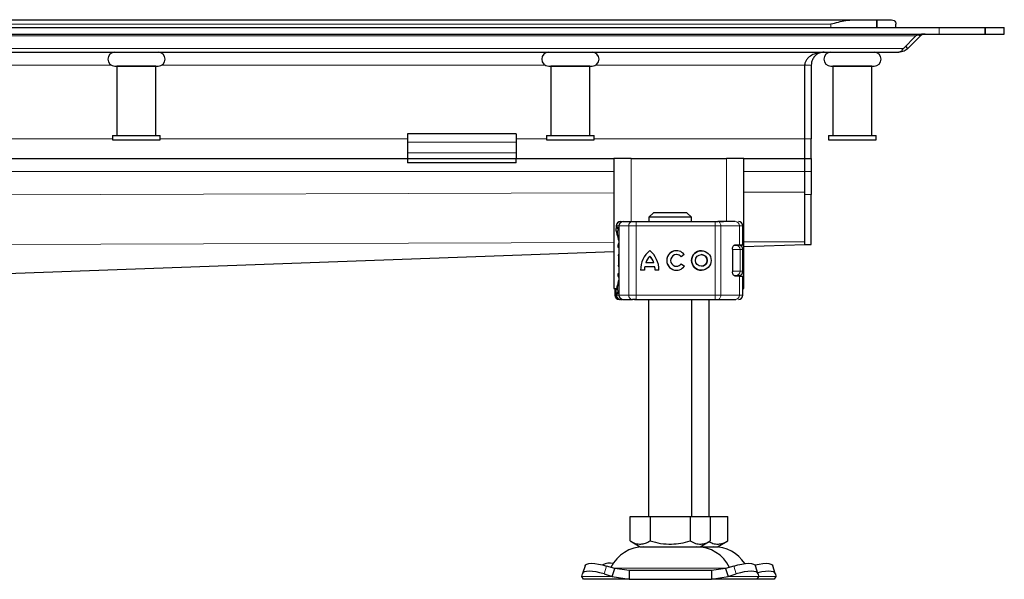
# Model space of a CAD drawing. Units: millimetres. Extents: x 0 to 420, y 0 to 297.
# Drawn here: x 154 to 200, y 221 to 247 of the extents above; entities that cross this region are included whole.
import ezdxf

# ---------------------------------------------------------------- set-up
doc = ezdxf.new("R2010")
doc.units = ezdxf.units.MM

msp = doc.modelspace()

# ---------------------------------------------------------------- linework, layer by layer
at = {"color": 7, "linetype": 'Continuous', "lineweight": 25}
for p, q in [((66.5867, 247.0435), (192.7407, 247.0435)), ((192.7407, 247.0435), (193.785, 247.0435)), ((193.785, 247.0435), (194.4637, 247.0435)), ((193.785, 247.0435), (193.785, 246.6835)), ((193.785, 246.6835), (193.785, 247.0435)), ((129.6637, 246.6835), (196.6637, 246.6835)), ((194.6637, 246.6835), (194.6637, 246.8435)), ((196.6637, 246.6835), (198.785, 246.6835)), ((198.785, 246.6835), (198.785, 246.3835)), ((198.785, 246.6835), (199.6637, 246.6835)), ((198.785, 246.3835), (198.785, 246.6835)), ((199.6637, 246.3835), (199.6637, 246.6835)), ((129.6637, 246.3835), (196.6637, 246.3835)), ((195.588, 246.2956), (195.0116, 245.7193)), ((195.8001, 246.2956), (195.2237, 245.7193)), ((195.7447, 246.3511), (195.8001, 246.2956)), ((196.6637, 246.3835), (198.785, 246.3835)), ((198.785, 246.3835), (199.6637, 246.3835)), ((129.6637, 245.5435), (194.7994, 245.5435)), ((195.2237, 245.7193), (195.1176, 245.8253)), ((158.7637, 244.9035), (158.7637, 241.7035)), ((160.5637, 244.9035), (158.7637, 244.9035)), ((158.8637, 244.9036), (158.8637, 244.9035)), ((160.4637, 244.9035), (160.4637, 244.9036)), ((160.5637, 241.7035), (160.5637, 244.9035)), ((178.7637, 244.9035), (178.7637, 241.7035)), ((180.5637, 244.9035), (178.7637, 244.9035)), ((178.8637, 244.9036), (178.8637, 244.9035)), ((180.4637, 244.9035), (180.4637, 244.9036)), ((180.5637, 241.7035), (180.5637, 244.9035)), ((190.4637, 244.9435), (190.4781, 245.0456)), ((190.4637, 241.5435), (190.4637, 244.9435)), ((190.4637, 241.5435), (190.4637, 244.9435)), ((190.7637, 244.9435), (190.7637, 241.5435)), ((191.7637, 244.9035), (191.7637, 241.7035)), ((193.5637, 244.9035), (191.7637, 244.9035)), ((191.8637, 244.9036), (191.8637, 244.9035)), ((193.4637, 244.9035), (193.4637, 244.9036)), ((193.5637, 241.7035), (193.5637, 244.9035)), ((158.5637, 241.7035), (158.5637, 241.5035)), ((158.5637, 241.7035), (160.7637, 241.7035)), ((158.5637, 241.5035), (160.7637, 241.5035)), ((160.7637, 241.5035), (160.7637, 241.7035)), ((177.1637, 241.7829), (172.1637, 241.7829)), ((172.1637, 241.7829), (172.1637, 241.4021)), ((177.1637, 241.7829), (177.1637, 241.4021)), ((178.5637, 241.7035), (178.5637, 241.5035)), ((178.5637, 241.7035), (180.7637, 241.7035)), ((178.5637, 241.5035), (180.7637, 241.5035)), ((180.7637, 241.5035), (180.7637, 241.7035)), ((190.4637, 240.6435), (190.4637, 241.5435)), ((190.4637, 240.6435), (190.4637, 241.5435)), ((190.7637, 240.6435), (190.7637, 241.5435)), ((191.5637, 241.7035), (191.5637, 241.5035)), ((191.5637, 241.7035), (193.7637, 241.7035)), ((191.5637, 241.5035), (193.7637, 241.5035)), ((193.7637, 241.5035), (193.7637, 241.7035)), ((172.1637, 241.4021), (172.1637, 240.9071)), ((177.1637, 241.4021), (177.1637, 240.9071)), ((132.1637, 240.6435), (172.1637, 240.6435)), ((172.1637, 240.9071), (172.1637, 240.6435)), ((172.1637, 240.6435), (172.1637, 240.4435)), ((172.1637, 240.6435), (177.1637, 240.6435)), ((177.1637, 240.9071), (177.1637, 240.6435)), ((177.1637, 240.4435), (177.1637, 240.6435)), ((177.1637, 240.6435), (181.6637, 240.6435)), ((181.6637, 240.6435), (181.6637, 234.6435)), ((182.4637, 240.6435), (181.6637, 240.6435)), ((182.4637, 240.6435), (186.8637, 240.6435)), ((187.6637, 240.6435), (186.8637, 240.6435)), ((187.6637, 234.6435), (187.6637, 240.6435)), ((187.6637, 240.6435), (190.4637, 240.6435)), ((190.4637, 240.6435), (190.7637, 240.6435)), ((190.4637, 240.0435), (190.4637, 240.6435)), ((190.4637, 240.0435), (190.4637, 240.6435)), ((190.7637, 240.6435), (190.7637, 240.0435)), ((177.1637, 240.4435), (172.1637, 240.4435)), ((190.4637, 238.9835), (190.4637, 240.0435)), ((190.4637, 239.0961), (190.4637, 240.0435)), ((190.7637, 240.0435), (190.7637, 238.9835)), ((190.4637, 236.6835), (190.4637, 238.9835)), ((190.7637, 236.6835), (190.7637, 238.9835)), ((183.4891, 238.1435), (183.2839, 237.9435)), ((185.2435, 237.9435), (183.2839, 237.9435)), ((183.2839, 237.9435), (183.2839, 237.7435)), ((185.0383, 238.1435), (183.4891, 238.1435)), ((185.2435, 237.9435), (185.0383, 238.1435)), ((185.2435, 237.7435), (185.2435, 237.9435)), ((181.7722, 237.5435), (181.7722, 237.4191)), ((181.8955, 237.5435), (181.8955, 234.3435)), ((181.9939, 237.7435), (182.0651, 237.7435)), ((182.104, 237.7435), (182.524, 237.7435)), ((182.6931, 237.7435), (186.3381, 237.7435)), ((186.3381, 237.7435), (186.4671, 237.7435)), ((186.5061, 237.7435), (186.7255, 237.7435)), ((187.4102, 237.7435), (187.4143, 237.7435)), ((187.615, 236.6635), (187.615, 237.5435)), ((187.1367, 236.4635), (187.1367, 235.4235)), ((187.2099, 236.6435), (187.2964, 236.6435)), ((187.2575, 236.6635), (187.4539, 236.6635)), ((187.4539, 236.6635), (187.615, 236.6635)), ((187.6171, 235.4435), (187.6171, 236.4435)), ((187.6637, 236.5808), (190.4692, 236.6835)), ((190.4637, 236.6835), (190.7637, 236.6835)), ((141.2657, 234.8816), (181.6637, 236.361)), ((181.8955, 236.2298), (181.8886, 236.2224)), ((183.323, 236.1466), (183.3224, 236.1466)), ((184.5547, 236.2132), (184.5542, 236.2132)), ((184.9112, 236.2186), (184.7663, 236.1101)), ((185.7007, 236.2132), (185.7002, 236.2132)), ((181.8637, 235.7332), (181.867, 235.7165)), ((181.8886, 235.6646), (181.8955, 235.6572)), ((183.5544, 235.6565), (183.0905, 235.6565)), ((183.507, 235.8376), (183.1379, 235.8376)), ((183.5075, 235.8376), (183.507, 235.8376)), ((183.5549, 235.6565), (183.5544, 235.6565)), ((184.5542, 235.6739), (184.5547, 235.6739)), ((184.7735, 235.7866), (184.9223, 235.6835)), ((185.7002, 235.6739), (185.7007, 235.6739)), ((183.0781, 235.4928), (182.8971, 235.4928)), ((183.7478, 235.4928), (183.5668, 235.4928)), ((187.2426, 235.2435), (187.2964, 235.2435)), ((187.4539, 235.2235), (187.2575, 235.2235)), ((187.4539, 235.2235), (187.615, 235.2235)), ((187.615, 234.3435), (187.615, 235.2235)), ((181.6637, 234.6435), (181.7879, 234.6435)), ((181.7124, 234.6435), (181.7124, 234.3435)), ((187.615, 234.6435), (187.6637, 234.6435)), ((181.7722, 234.4658), (181.7722, 234.3435)), ((181.9131, 234.1435), (181.9239, 234.1435)), ((181.9939, 234.1435), (182.066, 234.1435)), ((182.0956, 234.1435), (182.104, 234.1435)), ((182.104, 234.1435), (182.524, 234.1435)), ((182.4249, 234.1435), (182.4858, 234.1435)), ((182.6931, 234.1435), (186.3381, 234.1435)), ((183.2637, 234.1435), (183.2637, 224.1435)), ((185.2637, 224.1435), (185.2637, 234.1435)), ((186.0637, 224.1435), (186.0637, 234.1435)), ((186.3381, 234.1435), (186.4671, 234.1435)), ((186.7255, 234.1435), (186.9025, 234.1435)), ((187.4102, 234.1435), (187.4143, 234.1435)), ((182.4137, 223.0105), (182.4137, 224.1435)), ((182.4137, 224.1435), (183.3387, 224.1435)), ((183.3387, 224.1435), (183.3387, 223.0105)), ((183.3387, 224.1435), (185.1887, 224.1435)), ((185.1887, 224.1435), (185.1887, 223.0105)), ((185.1887, 224.1435), (186.1137, 224.1435)), ((186.1137, 224.1435), (186.9137, 224.1435)), ((186.1137, 224.1435), (186.1137, 223.0105)), ((186.9137, 223.0105), (186.9137, 224.1435)), ((182.4137, 223.0105), (182.8762, 222.7435)), ((185.6512, 222.7435), (186.1137, 223.0105)), ((186.4512, 222.7435), (186.9137, 223.0105)), ((182.8762, 222.7435), (185.6512, 222.7435)), ((185.6512, 222.7435), (186.4512, 222.7435)), ((180.1964, 221.3747), (180.2152, 221.4942)), ((180.3382, 221.8711), (180.2186, 221.5085)), ((181.2152, 221.4942), (181.5964, 221.3747)), ((181.716, 221.7372), (181.3347, 221.8567)), ((181.5964, 221.3747), (181.716, 221.7372)), ((182.3659, 221.6435), (181.716, 221.7372)), ((182.3659, 221.6435), (182.3659, 221.2435)), ((186.1615, 221.6435), (182.3659, 221.6435)), ((186.8114, 221.7372), (186.1615, 221.6435)), ((186.1615, 221.6435), (186.1615, 221.2435)), ((187.1927, 221.8567), (186.8114, 221.7372)), ((186.8114, 221.7372), (186.931, 221.3747)), ((186.931, 221.3747), (187.3122, 221.4942)), ((188.3088, 221.5085), (188.1892, 221.8711)), ((188.3122, 221.4942), (188.331, 221.3747)), ((189.1088, 221.5085), (188.9892, 221.8711)), ((189.1122, 221.4942), (189.131, 221.3747)), ((180.2637, 221.2435), (180.1964, 221.3747)), ((182.3659, 221.2435), (180.2637, 221.2435)), ((181.5964, 221.3747), (182.3659, 221.2435)), ((182.3659, 221.2435), (186.1615, 221.2435)), ((186.1615, 221.2435), (186.931, 221.3747)), ((188.2637, 221.2435), (186.1615, 221.2435)), ((188.331, 221.3747), (188.2637, 221.2435)), ((189.0637, 221.2435), (188.2637, 221.2435)), ((189.131, 221.3747), (189.0637, 221.2435))]:
    msp.add_line(p, q, dxfattribs=at)
at = {"color": 8, "linetype": 'Continuous', "lineweight": 18}
for p, q in [((67.6637, 246.8435), (191.6637, 246.8435)), ((191.6637, 246.8435), (191.6637, 246.6835)), ((196.6637, 246.6835), (196.6637, 246.3835)), ((129.6637, 246.2956), (195.588, 246.2956)), ((195.0116, 245.7193), (129.6637, 245.7193)), ((140.8185, 244.9435), (158.5089, 244.9435)), ((160.8185, 244.9435), (178.5089, 244.9435)), ((180.8185, 244.9435), (190.4637, 244.9435)), ((190.4637, 244.9435), (190.7637, 244.9435)), ((158.5637, 241.5435), (140.7637, 241.5435)), ((172.1637, 241.5435), (160.7637, 241.5435)), ((178.5637, 241.5435), (177.1637, 241.5435)), ((190.4637, 241.5435), (180.7637, 241.5435)), ((190.7637, 241.5435), (190.4637, 241.5435)), ((177.1637, 241.4021), (172.1637, 241.4021)), ((172.1637, 240.9071), (177.1637, 240.9071)), ((182.4637, 237.7435), (182.4637, 240.6435)), ((186.8637, 240.6435), (186.8637, 237.7435)), ((129.6637, 240.0435), (181.6637, 240.0435)), ((187.6637, 240.0435), (190.4637, 240.0435)), ((190.7637, 240.0435), (190.4637, 240.0435)), ((129.6637, 238.8908), (181.6637, 239.0664)), ((187.6637, 239.0867), (190.4637, 239.0961)), ((190.7637, 238.9835), (190.4637, 238.9835)), ((181.7949, 237.5435), (181.7722, 237.5435)), ((181.7763, 237.418), (181.7949, 237.5171)), ((181.7949, 237.5435), (181.7949, 237.5171)), ((181.9155, 237.5435), (181.8955, 237.5435)), ((181.9155, 237.5435), (182.3538, 237.5435)), ((181.9155, 234.3435), (181.9155, 237.5435)), ((182.6921, 237.5435), (182.3538, 237.5435)), ((182.3538, 237.5435), (182.3538, 234.3435)), ((186.3371, 237.5435), (182.6921, 237.5435)), ((182.6921, 237.5435), (182.6921, 234.3435)), ((186.595, 237.5435), (186.3371, 237.5435)), ((186.3371, 237.5435), (186.3371, 234.3435)), ((186.595, 237.5435), (186.595, 234.3435)), ((187.4539, 237.5435), (186.595, 237.5435)), ((187.4539, 236.6635), (187.4539, 237.5435)), ((187.615, 237.5435), (187.4539, 237.5435)), ((129.6647, 236.5995), (181.6637, 236.7752)), ((181.8955, 236.5435), (181.8637, 236.5435)), ((187.4878, 236.4435), (187.1367, 236.4435)), ((187.4878, 235.4435), (187.4878, 236.4435)), ((187.6171, 236.4435), (187.4878, 236.4435)), ((187.6637, 236.7954), (190.4637, 236.8049)), ((187.6637, 236.5832), (190.4637, 236.6858)), ((141.208, 234.8819), (181.6637, 236.3635)), ((181.8637, 236.1538), (181.868, 236.1551)), ((181.868, 236.1551), (181.8796, 236.1588)), ((181.868, 235.732), (181.8637, 235.7332)), ((181.8796, 235.7283), (181.868, 235.732)), ((181.8955, 235.3435), (181.8637, 235.3435)), ((187.1563, 235.4435), (187.4878, 235.4435)), ((187.4539, 234.3435), (187.4539, 235.2235)), ((187.6171, 235.4435), (187.4878, 235.4435)), ((181.7132, 234.3435), (181.7132, 234.6435)), ((181.7124, 234.3435), (181.7132, 234.3435)), ((181.7132, 234.3435), (181.7722, 234.3435)), ((181.7949, 234.3435), (181.7722, 234.3435)), ((181.7949, 234.3435), (181.7949, 234.3699)), ((181.8955, 234.3435), (181.9155, 234.3435)), ((182.3538, 234.3435), (181.9155, 234.3435)), ((182.3538, 234.3435), (182.6921, 234.3435)), ((182.6921, 234.3435), (186.3371, 234.3435)), ((186.3371, 234.3435), (186.595, 234.3435)), ((186.595, 234.3435), (187.4539, 234.3435)), ((187.4539, 234.3435), (187.615, 234.3435)), ((181.3347, 221.8567), (181.2152, 221.4942)), ((181.6506, 221.7593), (186.8819, 221.7593)), ((187.3122, 221.4942), (187.1927, 221.8567)), ((181.5964, 221.3747), (180.1964, 221.3747)), ((188.331, 221.3747), (186.931, 221.3747)), ((189.131, 221.3747), (188.331, 221.3747))]:
    msp.add_line(p, q, dxfattribs=at)
at = {"color": 8, "linetype": 'Continuous', "lineweight": 18, "flags": 128}
for points in [[(186.4671, 237.7435), (186.492, 237.7397), (186.516, 237.7283), (186.5381, 237.7098), (186.5575, 237.6849), (186.5734, 237.6546), (186.5852, 237.6201), (186.5925, 237.5825), (186.595, 237.5435)], [(186.595, 234.3435), (186.5925, 234.3045), (186.5852, 234.267), (186.5734, 234.2324), (186.5575, 234.2021), (186.5381, 234.1772), (186.516, 234.1587), (186.492, 234.1474), (186.4671, 234.1435)]]:
    msp.add_lwpolyline(points, dxfattribs=at)
at = {"color": 7, "linetype": 'Continuous', "lineweight": 25, "flags": 128}
for points in [[(181.8637, 236.5435), (181.8733, 236.6503), (181.8955, 236.7362)], [(187.4516, 236.6635), (187.4541, 236.6503), (187.4551, 236.6449)], [(181.8955, 235.1509), (181.8733, 235.2368), (181.8637, 235.3435)], [(187.4559, 235.2473), (187.4541, 235.2368), (187.4523, 235.2273)], [(187.2319, 234.1435), (187.2709, 234.1474), (187.2855, 234.1508)], [(180.3382, 221.8711), (180.3622, 221.9093), (180.4252, 221.9484), (180.5214, 221.9724), (180.647, 221.9805), (180.7973, 221.9724), (180.9664, 221.9484), (181.1479, 221.9093), (181.3347, 221.8567)], [(187.1927, 221.8567), (187.3795, 221.9093), (187.561, 221.9484), (187.7301, 221.9724), (187.8804, 221.9805), (188.006, 221.9724), (188.1022, 221.9484), (188.1652, 221.9093), (188.1892, 221.8711)], [(188.168, 221.9064), (188.1795, 221.9093), (188.361, 221.9484), (188.5301, 221.9724), (188.6804, 221.9805), (188.806, 221.9724), (188.9022, 221.9484), (188.9652, 221.9093), (188.9892, 221.8711)], [(181.2152, 221.4942), (181.0283, 221.5468), (180.8469, 221.5858), (180.6777, 221.6099), (180.5275, 221.618), (180.4018, 221.6099), (180.3057, 221.5858), (180.2426, 221.5468), (180.2152, 221.4942)], [(188.3122, 221.4942), (188.2848, 221.5468), (188.2217, 221.5858), (188.1256, 221.6099), (187.9999, 221.618), (187.8497, 221.6099), (187.6805, 221.5858), (187.4991, 221.5468), (187.3122, 221.4942)], [(189.1122, 221.4942), (189.0848, 221.5468), (189.0217, 221.5858), (188.9256, 221.6099), (188.7999, 221.618), (188.6497, 221.6099), (188.4805, 221.5858), (188.2991, 221.5468), (188.2964, 221.5461)]]:
    msp.add_lwpolyline(points, dxfattribs=at)
at = {"color": 7, "linetype": 'Continuous', "lineweight": 25}
for radius in [0.4507, 0.2696]:
    msp.add_circle((185.7002, 235.9435), radius, dxfattribs=at)
for centre, radius, start, end in [((158.6637, 245.2236), 0.32, 90, 270), ((160.6637, 245.2236), 0.32, 270, 90), ((178.6637, 245.2236), 0.32, 90, 270), ((180.6637, 245.2236), 0.32, 270, 90), ((191.6637, 245.2236), 0.32, 90, 270), ((193.6637, 245.2236), 0.32, 270, 90), ((181.9722, 237.5435), 0.2, 90, 180), ((182.0955, 237.5435), 0.2, 90, 180), ((187.415, 237.5435), 0.2, 0, 90), ((187.4171, 236.4435), 0.2, 0, 90), ((184.0517, 235.5015), 1.1546, 129.16655, 180.43004), ((184.0522, 235.5015), 1.1546, 129.16655, 180.43004), ((184.0517, 235.5015), 0.9736, 138.50509, 159.8063), ((182.5932, 235.5015), 1.1546, 359.56996, 50.83344), ((182.5932, 235.5015), 0.9736, 20.1937, 41.49491), ((182.5937, 235.5015), 0.9736, 20.1937, 41.49491), ((184.5542, 235.9435), 0.4507, 37.61959, 324.76668), ((184.5547, 235.9435), 0.4507, 90.00058, 269.99942), ((184.5542, 235.9435), 0.2696, 38.14252, 324.41167), ((184.5547, 235.9435), 0.2696, 38.14176, 89.99994), ((185.7007, 235.9435), 0.4507, 90.0006, 269.9994), ((185.7007, 235.9435), 0.2696, 270.0005, 89.9995), ((184.0517, 235.5015), 0.9736, 170.83673, 180.5099), ((182.5932, 235.5015), 0.9736, 359.49009, 9.16327), ((182.5937, 235.5015), 0.9736, 359.49009, 9.16327), ((184.5547, 235.9435), 0.2696, 270.00007, 324.41247), ((187.4171, 235.4435), 0.2, 270, 0), ((181.9124, 234.3435), 0.2, 180, 270), ((181.9722, 234.3435), 0.2, 180, 270), ((182.0955, 234.3435), 0.2, 180, 270), ((187.415, 234.3435), 0.2, 270, 0), ((183.0543, 221.0435), 1.7, 90, 153.74251), ((185.4731, 221.0435), 1.7, 26.25749, 90), ((186.2731, 221.0435), 1.7, 32.98469, 90), ((181.4711, 221.3594), 0.6296, 75.53742, 119.67448)]:
    msp.add_arc(centre, radius, start, end, dxfattribs=at)
at = {"color": 8, "linetype": 'Continuous', "lineweight": 18}
for centre, radius, start, end in [((182.1099, 237.5491), 0.1945, 91.73261, 181.63366), ((182.5402, 237.5573), 0.1869, 94.98083, 184.23626), ((192.4742, 237.5935), 9.7822, 179.12139, 180.29285), ((196.1192, 237.5935), 9.7822, 179.12139, 180.29285), ((187.2591, 237.5487), 0.1949, 358.46286, 88.37558), ((187.292, 236.4477), 0.1958, 358.76597, 88.71037), ((187.292, 235.4393), 0.1958, 271.28963, 1.23403), ((181.9131, 234.3435), 0.2, 179.99245, 269.99244), ((182.1099, 234.338), 0.1945, 178.36634, 268.26739), ((182.5402, 234.3297), 0.1869, 175.76374, 265.01917), ((192.4742, 234.2935), 9.7822, 179.70715, 180.87861), ((196.1192, 234.2935), 9.7822, 179.70715, 180.87861), ((187.2591, 234.3383), 0.1949, 271.62442, 1.53714)]:
    msp.add_arc(centre, radius, start, end, dxfattribs=at)
at = {"color": 7, "linetype": 'Continuous', "lineweight": 25}
for points, knots in [([(191.6637, 246.8435), (191.6653, 246.8439), (191.8967, 246.9037), (192.2615, 247.0071), (192.6136, 247.0338), (192.7407, 247.0435)], [0, 0, 0, 0, 0.0043742, 0.6403616, 1, 1, 1, 1]), ([(194.4637, 247.0435), (194.5068, 247.0338), (194.6261, 247.0071), (194.6636, 246.9037), (194.6637, 246.8439), (194.6637, 246.8435)], [0, 0, 0, 0, 0.3596384, 0.9956258, 1, 1, 1, 1]), ([(196.0122, 246.3835), (195.9675, 246.382), (195.8733, 246.3787), (195.7295, 246.3537), (195.6355, 246.3151), (195.588, 246.2956)], [0, 0, 0, 0, 0.3094809, 0.6510153, 1, 1, 1, 1]), ([(196.0122, 246.3835), (195.9895, 246.382), (195.9454, 246.3789), (195.8719, 246.354), (195.8267, 246.3172), (195.8001, 246.2956)], [0, 0, 0, 0, 0.3041872, 0.5910927, 1, 1, 1, 1]), ([(191.3637, 245.5435), (191.2766, 245.5387), (191.0994, 245.5289), (190.8454, 245.4462), (190.6458, 245.3212), (190.5266, 245.1752), (190.4722, 245.054), (190.4662, 244.976), (190.4637, 244.9435)], [0, 0, 0, 0, 0.23341528, 0.47447076, 0.70121075, 0.82645802, 0.92765379, 1, 1, 1, 1]), ([(191.3637, 245.5435), (191.2875, 245.5353), (191.1415, 245.5196), (190.9591, 245.4023), (190.8392, 245.2507), (190.7746, 245.0957), (190.7671, 244.9915), (190.7637, 244.9435)], [0, 0, 0, 0, 0.2825242, 0.5410553, 0.7270078, 0.8743157, 1, 1, 1, 1]), ([(195.2237, 245.7193), (195.1642, 245.6719), (195.0694, 245.5965), (194.922, 245.5512), (194.8406, 245.5461), (194.7994, 245.5435)], [0, 0, 0, 0, 0.4546291, 0.7241665, 1, 1, 1, 1]), ([(194.7994, 245.5435), (194.8369, 245.5515), (194.8938, 245.5637), (194.9645, 245.6366), (194.9957, 245.6914), (195.0116, 245.7193)], [0, 0, 0, 0, 0.4856535, 0.7380353, 1, 1, 1, 1]), ([(158.6637, 244.9036), (158.6771, 244.9036), (158.6976, 244.9036), (158.8223, 244.9036), (158.9514, 244.9036), (159.1116, 244.9036), (159.3444, 244.9036), (159.6637, 244.9036), (159.983, 244.9036), (160.2158, 244.9036), (160.376, 244.9036), (160.5051, 244.9036), (160.6298, 244.9036), (160.6503, 244.9036), (160.6637, 244.9036)], [0, 0, 0, 0, 0.1197284, 0.1841803, 0.25, 0.3158197, 0.3802716, 0.5, 0.6197284, 0.6841803, 0.75, 0.8158197, 0.8802716, 1, 1, 1, 1]), ([(178.6637, 244.9036), (178.6771, 244.9036), (178.6976, 244.9036), (178.8223, 244.9036), (178.9514, 244.9036), (179.1116, 244.9036), (179.3444, 244.9036), (179.6637, 244.9036), (179.983, 244.9036), (180.2158, 244.9036), (180.376, 244.9036), (180.5051, 244.9036), (180.6298, 244.9036), (180.6503, 244.9036), (180.6637, 244.9036)], [0, 0, 0, 0, 0.1197284, 0.1841803, 0.25, 0.3158197, 0.3802716, 0.5, 0.6197284, 0.6841803, 0.75, 0.8158197, 0.8802716, 1, 1, 1, 1]), ([(191.6637, 244.9036), (191.6771, 244.9036), (191.6976, 244.9036), (191.8223, 244.9036), (191.9514, 244.9036), (192.1116, 244.9036), (192.3444, 244.9036), (192.6637, 244.9036), (192.983, 244.9036), (193.2158, 244.9036), (193.376, 244.9036), (193.5051, 244.9036), (193.6298, 244.9036), (193.6503, 244.9036), (193.6637, 244.9036)], [0, 0, 0, 0, 0.1197284, 0.1841803, 0.25, 0.3158197, 0.3802716, 0.5, 0.6197284, 0.6841803, 0.75, 0.8158197, 0.8802716, 1, 1, 1, 1]), ([(181.8955, 236.8651), (181.8901, 236.8885), (181.8708, 236.9728), (181.838, 237.0927), (181.7958, 237.2598), (181.7659, 237.3731), (181.775, 237.4124), (181.7763, 237.418)], [0, 0, 0, 0, 0.0811057, 0.2915555, 0.5144978, 0.9307856, 1, 1, 1, 1]), ([(181.7949, 237.5171), (181.8006, 237.5058), (181.8095, 237.4883), (181.8415, 237.4675), (181.8631, 237.4585), (181.8733, 237.4543)], [0, 0, 0, 0, 0.4901374, 0.7599921, 1, 1, 1, 1]), ([(182.524, 237.7435), (182.5339, 237.7435), (182.5536, 237.7435), (182.5954, 237.7435), (182.6424, 237.7435), (182.6762, 237.7435), (182.6931, 237.7435)], [0, 0, 0, 0, 0.2498654, 0.4999913, 0.7498656, 1, 1, 1, 1]), ([(182.6211, 237.7435), (182.6504, 237.7435), (182.6891, 237.7435), (182.7103, 237.7435), (182.7154, 237.7435)], [0, 0, 0, 0, 0.7580271, 1, 1, 1, 1]), ([(187.1367, 236.4635), (187.1379, 236.4834), (187.1402, 236.5232), (187.1577, 236.5769), (187.1834, 236.6217), (187.2182, 236.6561), (187.2438, 236.6609), (187.2575, 236.6635)], [0, 0, 0, 0, 0.1755646, 0.3506471, 0.5377369, 0.7542062, 1, 1, 1, 1]), ([(187.2964, 236.6435), (187.3353, 236.6435), (187.4022, 236.6435), (187.4072, 236.6435), (187.4093, 236.6435)], [0, 0, 0, 0, 0.582457, 1, 1, 1, 1]), ([(181.8703, 236.1874), (181.8696, 236.1861), (181.8643, 236.1758), (181.864, 236.164), (181.8637, 236.1538)], [0, 0, 0, 0, 0.1339665, 1, 1, 1, 1]), ([(181.8886, 236.2224), (181.8829, 236.2142), (181.8713, 236.1976), (181.8673, 236.1798), (181.8652, 236.1707)], [0, 0, 0, 0, 0.4903796, 1, 1, 1, 1]), ([(181.8652, 235.7163), (181.8673, 235.7072), (181.8713, 235.6895), (181.8829, 235.6728), (181.8886, 235.6646)], [0, 0, 0, 0, 0.50962041, 1, 1, 1, 1]), ([(187.2575, 235.2235), (187.2407, 235.2274), (187.2095, 235.2345), (187.1705, 235.2831), (187.1457, 235.342), (187.1372, 235.3909), (187.1368, 235.4184), (187.1367, 235.4235)], [0, 0, 0, 0, 0.30154018, 0.55959634, 0.75654683, 0.95446214, 1, 1, 1, 1]), ([(181.7746, 234.4673), (181.7751, 234.49), (181.776, 234.5417), (181.8019, 234.6534), (181.8381, 234.7962), (181.8713, 234.9107), (181.8901, 235.0032), (181.8955, 235.0295)], [0, 0, 0, 0, 0.2118468, 0.4846184, 0.7068744, 0.916692, 1, 1, 1, 1]), ([(182.6931, 234.1435), (182.6762, 234.1435), (182.6424, 234.1435), (182.5954, 234.1435), (182.5536, 234.1435), (182.5339, 234.1435), (182.524, 234.1435)], [0, 0, 0, 0, 0.2501344, 0.5000087, 0.7501346, 1, 1, 1, 1]), ([(182.6211, 234.1435), (182.6504, 234.1435), (182.6891, 234.1435), (182.7103, 234.1435), (182.7154, 234.1435)], [0, 0, 0, 0, 0.7580271, 1, 1, 1, 1]), ([(186.9334, 234.1435), (186.9328, 234.1435), (186.9323, 234.1435), (186.9331, 234.1435), (186.9331, 234.1435), (186.9333, 234.1435), (186.9352, 234.1435), (186.943, 234.1435), (186.9644, 234.1435), (186.9954, 234.1435), (187.0189, 234.1435), (187.0329, 234.1435), (187.0345, 234.1435), (187.0482, 234.1435), (187.0706, 234.1435), (187.0915, 234.1435), (187.0999, 234.1435)], [0, 0, 0, 0, 0.0731742, 0.0733146, 0.0745312, 0.0780093, 0.0913296, 0.2328281, 0.4218745, 0.5601593, 0.7290726, 0.7297859, 0.7351417, 0.7497878, 0.8997599, 1, 1, 1, 1]), ([(187.1555, 234.1435), (187.1664, 234.1435), (187.1894, 234.1435), (187.2066, 234.1435), (187.2206, 234.1435), (187.2308, 234.1435), (187.2315, 234.1435), (187.2318, 234.1435)], [0, 0, 0, 0, 0.2318143, 0.4919114, 0.5055492, 0.7527932, 1, 1, 1, 1]), ([(182.4137, 223.0105), (182.494, 222.9692), (182.6563, 222.8856), (182.8968, 222.8551), (183.1267, 222.9), (183.2676, 222.9735), (183.3387, 223.0105)], [0, 0, 0, 0, 0.2646136, 0.5349658, 0.7653524, 1, 1, 1, 1]), ([(183.3387, 223.0105), (183.4993, 222.9692), (183.8239, 222.8856), (184.3049, 222.8551), (184.7646, 222.9), (185.0465, 222.9735), (185.1887, 223.0105)], [0, 0, 0, 0, 0.2646136, 0.5349658, 0.7653524, 1, 1, 1, 1]), ([(185.1887, 223.0105), (185.269, 222.9692), (185.4313, 222.8856), (185.6718, 222.8551), (185.9017, 222.9), (186.0426, 222.9735), (186.1137, 223.0105)], [0, 0, 0, 0, 0.2646136, 0.5349658, 0.7653524, 1, 1, 1, 1]), ([(186.059, 222.979), (186.116, 222.9502), (186.2552, 222.8801), (186.4718, 222.8557), (186.7016, 222.8998), (186.8426, 222.9734), (186.9137, 223.0105)], [0, 0, 0, 0, 0.20343734, 0.49627989, 0.74583226, 1, 1, 1, 1])]:
    msp.add_open_spline(points, degree=3, knots=knots, dxfattribs=at)
at = {"color": 8, "linetype": 'Continuous', "lineweight": 18}
for points in [[(181.7949, 237.5435), (181.7979, 237.5697), (181.8039, 237.6221), (181.8499, 237.6882), (181.9157, 237.7345), (181.9678, 237.7405), (181.9939, 237.7435)], [(181.7949, 234.3435), (181.7979, 234.3173), (181.8039, 234.2649), (181.8499, 234.1988), (181.9157, 234.1525), (181.9678, 234.1465), (181.9939, 234.1435)]]:
    msp.add_open_spline(points, degree=3, dxfattribs=at)
for points, knots in [([(181.7949, 237.5435), (181.7977, 237.5435), (181.8032, 237.5435), (181.8255, 237.5435), (181.856, 237.5435), (181.8824, 237.5435), (181.8955, 237.5435)], [0, 0, 0, 0, 0.2521128, 0.5042257, 0.7563385, 1, 1, 1, 1]), ([(181.7949, 237.5171), (181.7995, 237.4929), (181.8063, 237.4562), (181.8356, 237.4114), (181.8561, 237.3921), (181.8665, 237.3824)], [0, 0, 0, 0, 0.4904845, 0.7420294, 1, 1, 1, 1]), ([(181.8955, 236.8701), (181.8902, 236.8957), (181.8638, 237.0249), (181.8322, 237.1659), (181.8206, 237.3126), (181.8512, 237.359), (181.8665, 237.3824)], [0, 0, 0, 0, 0.0750867, 0.3788228, 0.687604, 1, 1, 1, 1]), ([(181.8665, 237.3824), (181.8646, 237.3867), (181.8608, 237.3954), (181.8608, 237.4132), (181.8644, 237.433), (181.8703, 237.4472), (181.8733, 237.4543)], [0, 0, 0, 0, 0.2498808, 0.5, 0.7501192, 1, 1, 1, 1]), ([(181.8665, 237.3824), (181.8746, 237.3763), (181.8842, 237.3692), (181.894, 237.3601), (181.8955, 237.3588)], [0, 0, 0, 0, 0.85245569, 1, 1, 1, 1]), ([(181.9939, 237.7435), (182.0057, 237.7414), (182.0243, 237.738), (182.0389, 237.7123), (182.0443, 237.7028)], [0, 0, 0, 0, 0.6297118, 1, 1, 1, 1]), ([(181.8899, 236.2213), (181.8869, 236.2184), (181.877, 236.2085), (181.8689, 236.1848), (181.8683, 236.165), (181.868, 236.1551)], [0, 0, 0, 0, 0.17183638, 0.58585126, 1, 1, 1, 1]), ([(181.8796, 236.1588), (181.8789, 236.1235), (181.8777, 236.0548), (181.8771, 235.9435), (181.8777, 235.8323), (181.8789, 235.7636), (181.8796, 235.7283)], [0, 0, 0, 0, 0.2569013, 0.5, 0.7430987, 1, 1, 1, 1]), ([(181.8955, 236.2262), (181.8928, 236.2231), (181.8837, 236.2127), (181.8777, 236.1886), (181.879, 236.1687), (181.8796, 236.1588)], [0, 0, 0, 0, 0.1731774, 0.5865185, 1, 1, 1, 1]), ([(181.868, 235.732), (181.8683, 235.719), (181.8689, 235.6945), (181.8827, 235.6744), (181.8892, 235.6649)], [0, 0, 0, 0, 0.5263604, 1, 1, 1, 1]), ([(181.8955, 235.6609), (181.8928, 235.6639), (181.8837, 235.6743), (181.8777, 235.6985), (181.879, 235.7183), (181.8796, 235.7283)], [0, 0, 0, 0, 0.1731793, 0.5865193, 1, 1, 1, 1]), ([(181.8665, 234.5047), (181.8512, 234.5281), (181.8208, 234.5746), (181.8323, 234.7213), (181.8639, 234.8622), (181.8903, 234.9912), (181.8955, 235.0167)], [0, 0, 0, 0, 0.3124931, 0.6213654, 0.9251861, 1, 1, 1, 1]), ([(181.7949, 234.3699), (181.7838, 234.3887), (181.7699, 234.4122), (181.7739, 234.4581), (181.7746, 234.4673)], [0, 0, 0, 0, 0.7988813, 1, 1, 1, 1]), ([(181.8665, 234.5047), (181.8561, 234.4949), (181.8356, 234.4757), (181.8063, 234.4308), (181.7995, 234.3942), (181.7949, 234.3699)], [0, 0, 0, 0, 0.25797055, 0.50951546, 1, 1, 1, 1]), ([(181.8733, 234.4327), (181.8631, 234.4285), (181.8415, 234.4195), (181.8095, 234.3987), (181.8006, 234.3812), (181.7949, 234.3699)], [0, 0, 0, 0, 0.2399902, 0.5098626, 1, 1, 1, 1]), ([(181.7949, 234.3435), (181.7977, 234.3435), (181.8032, 234.3435), (181.8255, 234.3435), (181.856, 234.3435), (181.8824, 234.3435), (181.8955, 234.3435)], [0, 0, 0, 0, 0.2521128, 0.5042257, 0.7563385, 1, 1, 1, 1]), ([(181.8733, 234.4327), (181.8703, 234.4398), (181.8644, 234.454), (181.8608, 234.4738), (181.8608, 234.4916), (181.8646, 234.5003), (181.8665, 234.5047)], [0, 0, 0, 0, 0.2498808, 0.5, 0.7501192, 1, 1, 1, 1]), ([(181.8955, 234.5283), (181.894, 234.5269), (181.8842, 234.5178), (181.8746, 234.5107), (181.8665, 234.5047)], [0, 0, 0, 0, 0.147459, 1, 1, 1, 1]), ([(181.9939, 234.1435), (182.0057, 234.1454), (182.0231, 234.1482), (182.0368, 234.1719), (182.0412, 234.1796)], [0, 0, 0, 0, 0.6756275, 1, 1, 1, 1])]:
    msp.add_open_spline(points, degree=3, knots=knots, dxfattribs=at)
at = {"color": 7, "linetype": 'Continuous', "lineweight": 25}
for points in [[(187.2646, 237.7435), (187.1716, 237.7435), (186.9855, 237.7435), (186.6399, 237.7435), (186.4671, 237.7435)], [(186.4671, 234.1435), (186.6399, 234.1435), (186.9855, 234.1435), (187.1716, 234.1435), (187.2646, 234.1435)]]:
    msp.add_open_spline(points, degree=3, dxfattribs=at)

doc.saveas('drawing.dxf')
